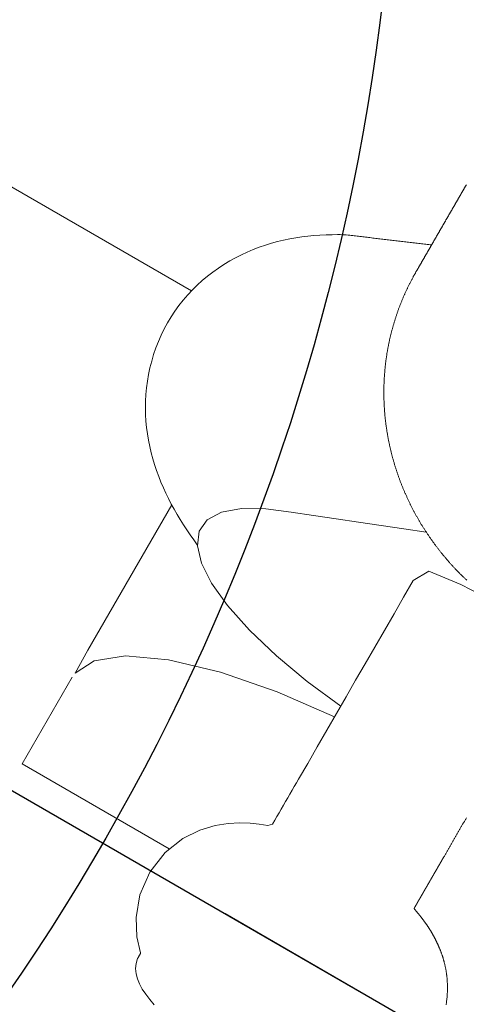
# Model space of a CAD drawing. Extents: x 4957 to 6362, y -6086 to -5154.
# Drawn here: x 5178 to 5179, y -5983 to -5981 of the extents above; entities that cross this region are included whole.
import ezdxf
from ezdxf.enums import TextEntityAlignment as Align

# ---------------------------------------------------------------- set-up
doc = ezdxf.new("R2010")
doc.units = 0
doc.header["$MEASUREMENT"] = 0
doc.linetypes.add('CENTER', pattern=[0.6, 0.375, -0.075, 0.075, -0.075])
doc.layers.get('0').update_dxf_attribs({"color": 5, "linetype": 'CONTINUOUS'})
doc.layers.add('Ft', color=1, linetype='CONTINUOUS', plot=False)
doc.layers.add('PHASE-1', color=6, linetype='CONTINUOUS')
doc.layers.add('TXT', color=7, linetype='CENTER')
doc.styles.add('SIMPLEX', font='simplex.shx')

# ---------------------------------------------------------------- blocks, each defined once
blk = doc.blocks.new('27464100')
at = {"color": 0, "linetype": 'Continuous', "lineweight": 0}
blk.add_line((54.8943, -29.6645), (51.9715, -29.6645), dxfattribs=at)
for points in [[(55.3144, -29.1437), (55.3144, -29.1447), (55.3144, -29.1456), (55.3144, -29.1465), (55.3144, -29.1475), (55.3144, -29.1484), (55.3144, -29.1493), (55.3144, -29.1503), (55.3144, -29.1512), (55.3144, -29.1521), (55.3144, -29.1531), (55.3144, -29.154), (55.3144, -29.1549), (55.3144, -29.1559), (55.3144, -29.1568), (55.3144, -29.1577), (55.3144, -29.1587), (55.3144, -29.1596), (55.3144, -29.1605), (55.3144, -29.1615), (55.3144, -29.1624), (55.3144, -29.1633), (55.3144, -29.1643), (55.3144, -29.1652), (55.3144, -29.1661), (55.3144, -29.1671), (55.3144, -29.168), (55.3144, -29.1689), (55.3144, -29.1699), (55.3144, -29.1708), (55.3144, -29.1717), (55.3144, -29.1727), (55.3144, -29.1736), (55.3144, -29.1745), (55.3144, -29.1755), (55.3144, -29.1764), (55.3144, -29.1773), (55.3144, -29.1783), (55.3144, -29.1792), (55.3144, -29.1801), (55.3144, -29.1811), (55.3144, -29.182), (55.3144, -29.1829), (55.3144, -29.1839), (55.3144, -29.1848), (55.3144, -29.1857), (55.3144, -29.1867), (55.3144, -29.1876), (55.3144, -29.1885), (55.3144, -29.1895), (55.3144, -29.1904), (55.3144, -29.1913), (55.3144, -29.1923), (55.3144, -29.1932), (55.3144, -29.1941), (55.3144, -29.1951), (55.3144, -29.196), (55.3144, -29.1969), (55.3144, -29.1979), (55.3144, -29.1988), (55.3144, -29.1997), (55.3144, -29.2007), (55.3144, -29.2016), (55.3144, -29.2025), (55.3144, -29.2035), (55.3144, -29.2044), (55.3144, -29.2053), (55.3144, -29.2063), (55.3144, -29.2072), (55.3144, -29.2081), (55.3144, -29.2091), (55.3144, -29.21), (55.3144, -29.2109), (55.3144, -29.2119), (55.3144, -29.2128), (55.3144, -29.2137), (55.3144, -29.2146), (55.3144, -29.2156), (55.3144, -29.2165), (55.3144, -29.2174), (55.3144, -29.2184), (55.3144, -29.2193), (55.3144, -29.2202), (55.3144, -29.2212), (55.3144, -29.2221), (55.3144, -29.223), (55.3144, -29.224), (55.3144, -29.2249), (55.3144, -29.2258), (55.3144, -29.2268), (55.3144, -29.2277), (55.3144, -29.2286), (55.3144, -29.2296), (55.3144, -29.2305), (55.3144, -29.2314), (55.3144, -29.2324), (55.3144, -29.2333), (55.3144, -29.2342), (55.3144, -29.2352), (55.3144, -29.2361), (55.3144, -29.237), (55.3144, -29.238), (55.3144, -29.2389), (55.3144, -29.2398), (55.3144, -29.2408), (55.3144, -29.2417), (55.3144, -29.2426), (55.3144, -29.2436), (55.3144, -29.2445), (55.3144, -29.2454), (55.3144, -29.2464), (55.3144, -29.2473), (55.3144, -29.2482), (55.3144, -29.2492), (55.3144, -29.2501), (55.3144, -29.251), (55.3144, -29.252), (55.3144, -29.2529), (55.3144, -29.2538), (55.3144, -29.2548), (55.3144, -29.2557), (55.3144, -29.2566), (55.3144, -29.2576), (55.3144, -29.2585), (55.3144, -29.2594), (55.3144, -29.2604), (55.3144, -29.2613), (55.3144, -29.2622), (55.3144, -29.2632), (55.3144, -29.2641), (55.3144, -29.265), (55.3144, -29.266), (55.3144, -29.2669), (55.3144, -29.2678), (55.3144, -29.2688), (55.3144, -29.2697), (55.3144, -29.2706), (55.3144, -29.2716), (55.3144, -29.2725), (55.3144, -29.2734), (55.3144, -29.2744), (55.3144, -29.2753), (55.3144, -29.2762), (55.3144, -29.2772), (55.3144, -29.2781), (55.3144, -29.279), (55.3144, -29.28), (55.3144, -29.2809), (55.3144, -29.2818), (55.3144, -29.2828), (55.3144, -29.2837), (55.3144, -29.2846), (55.3144, -29.2856), (55.3144, -29.2865), (55.3144, -29.2874), (55.3144, -29.2884), (55.3144, -29.2893), (55.3144, -29.2902), (55.3144, -29.2912), (55.3144, -29.2921), (55.3144, -29.293), (55.3144, -29.294), (55.3144, -29.2949), (55.3144, -29.2958), (55.3144, -29.2967), (55.3144, -29.2977), (55.3144, -29.2986), (55.3144, -29.2995), (55.3144, -29.3005), (55.3144, -29.3014), (55.3144, -29.3023), (55.3144, -29.3033), (55.3144, -29.3042), (55.3144, -29.3051), (55.3144, -29.3061), (55.3144, -29.307), (55.3144, -29.3079), (55.3144, -29.3089), (55.3144, -29.3098), (55.3144, -29.3107), (55.3144, -29.3117), (55.3144, -29.3126), (55.3144, -29.3135), (55.3144, -29.3145), (55.3144, -29.3154), (55.3144, -29.3163), (55.3144, -29.3173), (55.3144, -29.3182), (55.3144, -29.3191), (55.3144, -29.3201), (55.3144, -29.321), (55.3144, -29.3219), (55.3144, -29.3229), (55.3144, -29.3238), (55.3144, -29.3247), (55.3144, -29.3257), (55.3144, -29.3266), (55.3144, -29.3275), (55.3144, -29.3285), (55.3144, -29.3294), (55.3144, -29.3303), (55.3144, -29.3313), (55.3144, -29.3322), (55.3144, -29.3331), (55.3144, -29.3341), (55.3144, -29.335), (55.3144, -29.3359), (55.3144, -29.3369), (55.3144, -29.3378), (55.3144, -29.3387), (55.3144, -29.3397), (55.3144, -29.3406), (55.3144, -29.3415), (55.3144, -29.3425), (55.3144, -29.3434), (55.3144, -29.3443), (55.3144, -29.3453), (55.3144, -29.3462), (55.3144, -29.3471), (55.3144, -29.3481), (55.3144, -29.349), (55.3144, -29.3499), (55.3144, -29.3509), (55.3144, -29.3518), (55.3144, -29.3527), (55.3144, -29.3537), (55.3144, -29.3546), (55.3144, -29.3555), (55.3144, -29.3565), (55.3144, -29.3574), (55.3144, -29.3583), (55.3144, -29.3593), (55.3144, -29.3602), (55.3144, -29.3611), (55.3144, -29.3621), (55.3144, -29.363), (55.3144, -29.3639), (55.3144, -29.3649), (55.3144, -29.3658), (55.3144, -29.3667), (55.3144, -29.3677), (55.3144, -29.3686), (55.3144, -29.3698), (55.3144, -29.3711), (55.3144, -29.3725), (55.3144, -29.3739), (55.3144, -29.3752), (55.3144, -29.3766), (55.3144, -29.3779), (55.3145, -29.3793), (55.3145, -29.3807), (55.3145, -29.382), (55.3145, -29.3834), (55.3145, -29.3847), (55.3145, -29.3861), (55.3146, -29.3877), (55.3147, -29.3892), (55.3147, -29.3908), (55.3148, -29.3924), (55.3149, -29.394), (55.3149, -29.3956), (55.315, -29.3971), (55.3151, -29.3987), (55.3151, -29.4003), (55.3152, -29.4019), (55.3153, -29.4035), (55.3153, -29.405), (55.3154, -29.4066), (55.3156, -29.4082), (55.3157, -29.4098), (55.3158, -29.4113), (55.3159, -29.4129), (55.3161, -29.4145), (55.3162, -29.4161), (55.3163, -29.4176), (55.3164, -29.4192), (55.3166, -29.4208), (55.3167, -29.4224), (55.3168, -29.4239), (55.3169, -29.4255), (55.3171, -29.4271), (55.3173, -29.4287), (55.3175, -29.4302), (55.3177, -29.4318), (55.3178, -29.4334), (55.318, -29.4349), (55.3182, -29.4365), (55.3184, -29.4381), (55.3186, -29.4396), (55.3188, -29.4412), (55.319, -29.4428), (55.3191, -29.4444), (55.3193, -29.4459), (55.3196, -29.4475), (55.3198, -29.449), (55.3201, -29.4506), (55.3203, -29.4522), (55.3205, -29.4537), (55.3208, -29.4553), (55.321, -29.4569), (55.3213, -29.4584), (55.3215, -29.46), (55.3218, -29.4615), (55.322, -29.4631), (55.3222, -29.4647), (55.3225, -29.4662), (55.3228, -29.4678), (55.3231, -29.4693), (55.3234, -29.4709), (55.3237, -29.4724), (55.324, -29.474), (55.3243, -29.4756), (55.3246, -29.4771), (55.3249, -29.4787), (55.3252, -29.4802), (55.3255, -29.4818), (55.3258, -29.4833), (55.3261, -29.4849), (55.3264, -29.4864), (55.3268, -29.488), (55.3272, -29.4895), (55.3275, -29.491), (55.3279, -29.4926), (55.3282, -29.4941), (55.3286, -29.4957), (55.3289, -29.4972), (55.3293, -29.4988), (55.3297, -29.5003), (55.33, -29.5018), (55.3304, -29.5034), (55.3307, -29.5049), (55.3311, -29.5065), (55.3316, -29.508), (55.332, -29.5095), (55.3324, -29.511), (55.3328, -29.5126), (55.3332, -29.5141), (55.3336, -29.5156), (55.334, -29.5172), (55.3345, -29.5187), (55.3349, -29.5202), (55.3353, -29.5217), (55.3357, -29.5233), (55.3361, -29.5248), (55.3366, -29.5263), (55.3371, -29.5278), (55.3375, -29.5293), (55.338, -29.5308), (55.3385, -29.5324), (55.339, -29.5339), (55.3394, -29.5354), (55.3399, -29.5369), (55.3404, -29.5384), (55.3408, -29.5399), (55.3413, -29.5414), (55.3418, -29.543), (55.3423, -29.5445), (55.3428, -29.546), (55.3433, -29.5475), (55.3439, -29.5489), (55.3444, -29.5504), (55.3449, -29.5519), (55.3454, -29.5534), (55.346, -29.5549), (55.3465, -29.5564), (55.347, -29.5579), (55.3476, -29.5594), (55.3481, -29.5609), (55.3486, -29.5624), (55.3492, -29.5639), (55.3498, -29.5654), (55.3504, -29.5668), (55.3509, -29.5683), (55.3515, -29.5698), (55.3521, -29.5713), (55.3527, -29.5728), (55.3533, -29.5742), (55.3538, -29.5757), (55.3544, -29.5772), (55.355, -29.5787), (55.3556, -29.5801), (55.3562, -29.5816), (55.3568, -29.5831), (55.3575, -29.5845), (55.3581, -29.586), (55.3587, -29.5874), (55.3594, -29.5889), (55.36, -29.5904), (55.3606, -29.5918), (55.3613, -29.5933), (55.3619, -29.5947), (55.3626, -29.5962), (55.3632, -29.5976), (55.3638, -29.5991), (55.3645, -29.6005), (55.3652, -29.602), (55.3659, -29.6034), (55.3666, -29.6048), (55.3673, -29.6063), (55.3679, -29.6077), (55.3686, -29.6091), (55.3693, -29.6106), (55.37, -29.612), (55.3707, -29.6134), (55.3714, -29.6149), (55.3721, -29.6163), (55.3728, -29.6177), (55.3735, -29.6191), (55.3743, -29.6206), (55.375, -29.622), (55.3757, -29.6234), (55.3765, -29.6248), (55.3772, -29.6262), (55.378, -29.6276), (55.3787, -29.629), (55.3794, -29.6304), (55.3802, -29.6318), (55.3809, -29.6332), (55.3817, -29.6346), (55.3824, -29.636), (55.3832, -29.6374), (55.384, -29.6388), (55.3848, -29.6402), (55.3856, -29.6416), (55.3864, -29.643), (55.3872, -29.6443), (55.388, -29.6457), (55.3888, -29.6471), (55.3896, -29.6485), (55.3904, -29.6499), (55.3912, -29.6513), (55.3919, -29.6526), (55.3928, -29.654), (55.3936, -29.6554), (55.3945, -29.6567), (55.3953, -29.6581), (55.3961, -29.6594), (55.397, -29.6608), (55.3978, -29.6621), (55.3987, -29.6635), (55.3995, -29.6649), (55.4004, -29.6662), (55.4012, -29.6676), (55.4021, -29.6689), (55.4029, -29.6703), (55.4038, -29.6716), (55.4047, -29.6729), (55.4056, -29.6743), (55.4065, -29.6756), (55.4074, -29.6769), (55.4083, -29.6782), (55.4091, -29.6796), (55.41, -29.6809), (55.4109, -29.6822), (55.4118, -29.6835), (55.4127, -29.6849), (55.4136, -29.6862), (55.4145, -29.6875), (55.4155, -29.6888), (55.4164, -29.6901), (55.4173, -29.6914), (55.4183, -29.6927), (55.4192, -29.694), (55.4202, -29.6953), (55.4211, -29.6966), (55.422, -29.6978), (55.423, -29.6991), (55.4239, -29.7004), (55.4249, -29.7017), (55.4258, -29.703), (55.4268, -29.7043), (55.4278, -29.7056), (55.4288, -29.7068), (55.4298, -29.7081), (55.4307, -29.7093), (55.4317, -29.7106), (55.4327, -29.7119), (55.4337, -29.7131), (55.4347, -29.7144), (55.4357, -29.7156), (55.4367, -29.7169), (55.4377, -29.7182), (55.4387, -29.7194), (55.4397, -29.7207), (55.4407, -29.7219), (55.4418, -29.7231), (55.4428, -29.7243), (55.4438, -29.7256), (55.4449, -29.7268), (55.4459, -29.728), (55.4469, -29.7292), (55.448, -29.7305), (55.449, -29.7317), (55.45, -29.7329), (55.4511, -29.7341), (55.4521, -29.7354), (55.4532, -29.7366), (55.4543, -29.7377), (55.4554, -29.7389), (55.4564, -29.7401), (55.4575, -29.7413), (55.4586, -29.7425), (55.4597, -29.7437), (55.4607, -29.7449), (55.4618, -29.7461), (55.4629, -29.7473), (55.464, -29.7485), (55.4651, -29.7496), (55.4662, -29.7508), (55.4673, -29.752), (55.4684, -29.7531), (55.4695, -29.7543), (55.4707, -29.7554), (55.4718, -29.7566), (55.4729, -29.7577), (55.474, -29.7589), (55.4751, -29.76), (55.4763, -29.7612), (55.4774, -29.7623), (55.4785, -29.7635), (55.4796, -29.7646), (55.4808, -29.7658), (55.482, -29.7669), (55.4831, -29.768), (55.4843, -29.7691), (55.4855, -29.7702), (55.4866, -29.7713), (55.4878, -29.7724), (55.4889, -29.7736), (55.4901, -29.7747), (55.4913, -29.7758), (55.4924, -29.7769), (55.4936, -29.778), (55.4948, -29.7791), (55.496, -29.7802), (55.4972, -29.7813), (55.4984, -29.7823), (55.4996, -29.7834), (55.5008, -29.7845), (55.502, -29.7856), (55.5032, -29.7866), (55.5044, -29.7877), (55.5056, -29.7888), (55.5068, -29.7899), (55.508, -29.7909), (55.5092, -29.792), (55.5104, -29.7931), (55.5117, -29.7941), (55.5129, -29.7951), (55.5142, -29.7962), (55.5154, -29.7972), (55.5167, -29.7982), (55.5179, -29.7993), (55.5191, -29.8003), (55.5204, -29.8013), (55.5216, -29.8024), (55.5229, -29.8034), (55.5241, -29.8044), (55.5254, -29.8055), (55.5266, -29.8064), (55.5279, -29.8074), (55.5292, -29.8084), (55.5305, -29.8094), (55.5317, -29.8104), (55.533, -29.8114), (55.5343, -29.8124), (55.5356, -29.8134), (55.5369, -29.8144), (55.5381, -29.8154), (55.5394, -29.8163), (55.5407, -29.8173), (55.542, -29.8183), (55.5433, -29.8193), (55.5446, -29.8202), (55.5459, -29.8211), (55.5473, -29.8221), (55.5486, -29.823), (55.5499, -29.824), (55.5512, -29.8249), (55.5525, -29.8259), (55.5538, -29.8268), (55.5551, -29.8278), (55.5565, -29.8287), (55.5578, -29.8297), (55.5591, -29.8306), (55.5605, -29.8315), (55.5618, -29.8324), (55.5632, -29.8333), (55.5645, -29.8342), (55.5659, -29.8351), (55.5672, -29.836), (55.5686, -29.8369), (55.5699, -29.8378), (55.5712, -29.8387), (55.5726, -29.8396), (55.5739, -29.8405), (55.5753, -29.8414), (55.5767, -29.8422), (55.5781, -29.8431), (55.5794, -29.8439), (55.5808, -29.8448), (55.5822, -29.8457), (55.5836, -29.8465), (55.585, -29.8474), (55.5863, -29.8482), (55.5877, -29.8491), (55.5891, -29.8499), (55.5905, -29.8508), (55.5919, -29.8516), (55.5933, -29.8525), (55.5947, -29.8533), (55.5961, -29.8541), (55.5975, -29.8549), (55.5989, -29.8557), (55.6003, -29.8565), (55.6017, -29.8573), (55.6031, -29.8581), (55.6045, -29.8589), (55.606, -29.8597), (55.6074, -29.8605), (55.6088, -29.8613), (55.6102, -29.8621), (55.6116, -29.8629), (55.6131, -29.8637), (55.6145, -29.8644), (55.6159, -29.8652), (55.6174, -29.866), (55.6188, -29.8667), (55.6203, -29.8675), (55.6217, -29.8682), (55.6231, -29.869), (55.6246, -29.8698), (55.626, -29.8705), (55.6275, -29.8713), (55.6289, -29.872), (55.6304, -29.8727), (55.6318, -29.8735), (55.6333, -29.8742), (55.6348, -29.8749), (55.6362, -29.8756), (55.6377, -29.8763), (55.6392, -29.877), (55.6406, -29.8777), (55.6421, -29.8784), (55.6436, -29.8791), (55.645, -29.8798), (55.6465, -29.8805), (55.648, -29.8812), (55.6495, -29.8819), (55.651, -29.8826), (55.6525, -29.8832), (55.6539, -29.8839), (55.6554, -29.8845), (55.6569, -29.8852), (55.6584, -29.8859), (55.6599, -29.8865), (55.6614, -29.8872), (55.6629, -29.8878), (55.6644, -29.8885), (55.6659, -29.8892), (55.6674, -29.8898), (55.6689, -29.8904), (55.6704, -29.891), (55.6719, -29.8916), (55.6734, -29.8922), (55.675, -29.8928), (55.6765, -29.8934), (55.678, -29.8941), (55.6795, -29.8947), (55.681, -29.8953), (55.6825, -29.8959), (55.684, -29.8965), (55.6856, -29.8971), (55.6871, -29.8977), (55.6886, -29.8982), (55.6902, -29.8988), (55.6917, -29.8993), (55.6932, -29.8999), (55.6948, -29.9004), (55.6963, -29.901), (55.6979, -29.9016), (55.6994, -29.9021), (55.7009, -29.9027), (55.7025, -29.9032), (55.704, -29.9038), (55.7055, -29.9043), (55.7071, -29.9048), (55.7086, -29.9053), (55.7102, -29.9059), (55.7118, -29.9064), (55.7133, -29.9069), (55.7149, -29.9074), (55.7164, -29.9079), (55.718, -29.9084), (55.7195, -29.9089), (55.7211, -29.9094), (55.7226, -29.9099), (55.7242, -29.9104), (55.7258, -29.9109), (55.7274, -29.9113), (55.7289, -29.9118), (55.7305, -29.9122), (55.7321, -29.9127), (55.7337, -29.9131), (55.7352, -29.9136), (55.7368, -29.914), (55.7384, -29.9145), (55.74, -29.9149), (55.7416, -29.9154), (55.7431, -29.9158), (55.7447, -29.9163), (55.7463, -29.9167), (55.748, -29.9171), (55.7496, -29.9175), (55.7512, -29.9179), (55.7528, -29.9183), (55.7545, -29.9187), (55.7561, -29.9191), (55.7577, -29.9195), (55.7593, -29.9199), (55.761, -29.9203), (55.7626, -29.9207), (55.7642, -29.9211)], [(56.0335, -30.389), (56.0335, -30.3905), (56.0335, -30.3921), (56.0335, -30.3936), (56.0335, -30.3952), (56.0335, -30.3967), (56.0335, -30.3983), (56.0335, -30.3998), (56.0335, -30.4013), (56.0335, -30.4029), (56.0335, -30.4044), (56.0335, -30.406), (56.0335, -30.4075), (56.0335, -30.409), (56.0335, -30.4106), (56.0335, -30.4121), (56.0335, -30.4137), (56.0335, -30.4152), (56.0335, -30.4167), (56.0335, -30.4183), (56.0335, -30.4198), (56.0335, -30.4214), (56.0335, -30.4229), (56.0335, -30.4244), (56.0335, -30.426), (56.0335, -30.4275), (56.0335, -30.4291), (56.0335, -30.4306), (56.0335, -30.4321), (56.0335, -30.4337), (56.0335, -30.4352), (56.0335, -30.4368), (56.0335, -30.4383), (56.0335, -30.4398), (56.0335, -30.4414), (56.0335, -30.4429), (56.0335, -30.4445), (56.0335, -30.446), (56.0335, -30.4475), (56.0335, -30.4491), (56.0335, -30.4506), (56.0335, -30.4522), (56.0335, -30.4537), (56.0335, -30.4552), (56.0335, -30.4568), (56.0335, -30.4583), (56.0335, -30.4599), (56.0335, -30.4614), (56.0335, -30.4629), (56.0335, -30.4645), (56.0335, -30.466), (56.0335, -30.4676), (56.0335, -30.4691), (56.0335, -30.4706), (56.0335, -30.4722), (56.0335, -30.4737), (56.0335, -30.4753), (56.0335, -30.4768), (56.0335, -30.4783), (56.0335, -30.4799), (56.0335, -30.4814), (56.0335, -30.483), (56.0335, -30.4845), (56.0335, -30.486), (56.0335, -30.4876), (56.0335, -30.4891), (56.0335, -30.4904), (56.0335, -30.4916), (56.0335, -30.4927), (56.0335, -30.4938), (56.0335, -30.4949), (56.0335, -30.496), (56.0335, -30.4972), (56.0335, -30.4983), (56.0335, -30.4994), (56.0335, -30.5005), (56.0335, -30.5017), (56.0335, -30.5028), (56.0335, -30.5039), (56.0335, -30.5043), (56.0335, -30.5047), (56.0335, -30.505), (56.0335, -30.5054), (56.0335, -30.5057), (56.0335, -30.5061), (56.0335, -30.5064), (56.0335, -30.5068), (56.0335, -30.5071), (56.0335, -30.5075), (56.0335, -30.5078), (56.0335, -30.5082), (56.0335, -30.5085), (56.0335, -30.5089), (56.0335, -30.5092), (56.0335, -30.5095), (56.0335, -30.5099), (56.0335, -30.5102), (56.0335, -30.5106), (56.0335, -30.5109), (56.0335, -30.5113), (56.0335, -30.5116), (56.0335, -30.512), (56.0335, -30.5123), (56.0335, -30.5127), (56.0335, -30.513), (56.0335, -30.5134), (56.0335, -30.5137), (56.0335, -30.5141), (56.0335, -30.5144), (56.0335, -30.5147), (56.0335, -30.5151), (56.0335, -30.5154), (56.0335, -30.5158), (56.0335, -30.5161), (56.0335, -30.5165), (56.0335, -30.5168), (56.0335, -30.5172), (56.0335, -30.5175), (56.0335, -30.5179), (56.0335, -30.5182), (56.0335, -30.5186), (56.0335, -30.5189), (56.0335, -30.5193), (56.0335, -30.5196), (56.0335, -30.52), (56.0335, -30.5203), (56.0335, -30.5206), (56.0335, -30.521), (56.0335, -30.5213), (56.0335, -30.5217), (56.0335, -30.522), (56.0335, -30.5224), (56.0335, -30.5227), (56.0335, -30.5231), (56.0335, -30.5234), (56.0335, -30.5238), (56.0335, -30.5241), (56.0335, -30.5245), (56.0335, -30.5248), (56.0335, -30.5252), (56.0335, -30.5255), (56.0335, -30.5259), (56.0335, -30.5262), (56.0335, -30.5265), (56.0335, -30.5269), (56.0335, -30.5272), (56.0335, -30.5276), (56.0335, -30.5279), (56.0335, -30.5283), (56.0335, -30.5286), (56.0335, -30.529), (56.0335, -30.5293), (56.0335, -30.5297), (56.0335, -30.53), (56.0335, -30.5304), (56.0335, -30.5307), (56.0335, -30.5311), (56.0335, -30.5314), (56.0335, -30.5318), (56.0335, -30.5321), (56.0335, -30.5324), (56.0335, -30.5328), (56.0335, -30.5331), (56.0335, -30.5335), (56.0335, -30.5338), (56.0335, -30.5342), (56.0335, -30.5345), (56.0335, -30.5349), (56.0335, -30.5352), (56.0335, -30.5356), (56.0335, -30.5359), (56.0335, -30.5363), (56.0335, -30.5366), (56.0335, -30.537), (56.0335, -30.5373), (56.0335, -30.5377), (56.0335, -30.538), (56.0335, -30.5383), (56.0335, -30.5387), (56.0335, -30.539), (56.0335, -30.5394), (56.0335, -30.5397), (56.0335, -30.5401), (56.0335, -30.5404), (56.0335, -30.5408), (56.0335, -30.5411), (56.0335, -30.5415), (56.0335, -30.5418), (56.0335, -30.5422), (56.0335, -30.5425), (56.0335, -30.5429), (56.0335, -30.5432), (56.0335, -30.5435), (56.0335, -30.5439), (56.0335, -30.5442), (56.0335, -30.5446), (56.0335, -30.5449), (56.0335, -30.5453), (56.0335, -30.5456), (56.0335, -30.546), (56.0335, -30.5463), (56.0335, -30.5467), (56.0335, -30.547), (56.0335, -30.5474), (56.0335, -30.5477), (56.0335, -30.5481), (56.0335, -30.5484), (56.0335, -30.5488), (56.0335, -30.5491), (56.0335, -30.5494), (56.0335, -30.5498), (56.0335, -30.5501), (56.0335, -30.5505), (56.0335, -30.5508), (56.0335, -30.5512), (56.0335, -30.5515), (56.0335, -30.5519), (56.0335, -30.5522), (56.0335, -30.5526), (56.0335, -30.5529), (56.0335, -30.5533), (56.0335, -30.5536), (56.0335, -30.554), (56.0335, -30.5543), (56.0335, -30.5547), (56.0335, -30.555), (56.0335, -30.5553), (56.0335, -30.5557), (56.0335, -30.556), (56.0335, -30.5564), (56.0335, -30.5567), (56.0335, -30.5571), (56.0335, -30.5574), (56.0335, -30.5578), (56.0335, -30.5581), (56.0335, -30.5585), (56.0335, -30.5588), (56.0335, -30.5592), (56.0335, -30.5595), (56.0335, -30.5599), (56.0335, -30.5602), (56.0335, -30.5606), (56.0335, -30.5609), (56.0335, -30.5612), (56.0335, -30.5616), (56.0335, -30.5619), (56.0335, -30.5623), (56.0335, -30.5626), (56.0335, -30.563), (56.0335, -30.5633), (56.0335, -30.5637), (56.0335, -30.564), (56.0335, -30.5644), (56.0335, -30.5647), (56.0335, -30.5651), (56.0335, -30.5654), (56.0335, -30.5658), (56.0335, -30.5661), (56.0335, -30.5665), (56.0335, -30.5668), (56.0335, -30.5671), (56.0335, -30.5675), (56.0335, -30.5678), (56.0335, -30.5682), (56.0335, -30.5685), (56.0335, -30.5689), (56.0335, -30.5692), (56.0335, -30.5696), (56.0335, -30.5699), (56.0335, -30.5703), (56.0335, -30.5706), (56.0335, -30.571), (56.0335, -30.5713), (56.0335, -30.5717), (56.0335, -30.572), (56.0335, -30.5723), (56.0335, -30.5727), (56.0335, -30.573), (56.0335, -30.5734), (56.0335, -30.5737), (56.0335, -30.5741), (56.0335, -30.5744), (56.0335, -30.5748), (56.0335, -30.5751), (56.0335, -30.5755), (56.0335, -30.5758), (56.0335, -30.5762), (56.0335, -30.5765), (56.0335, -30.5769), (56.0335, -30.5772), (56.0335, -30.5776), (56.0335, -30.5779), (56.0335, -30.5782), (56.0335, -30.5786), (56.0335, -30.5789), (56.0335, -30.5793), (56.0335, -30.5796), (56.0335, -30.58), (56.0335, -30.5803), (56.0335, -30.5807), (56.0335, -30.581), (56.0335, -30.5814), (56.0335, -30.5817), (56.0335, -30.5821), (56.0335, -30.5824), (56.0335, -30.5828), (56.0335, -30.5831), (56.0335, -30.5835), (56.0335, -30.5838), (56.0335, -30.5841), (56.0335, -30.5845), (56.0335, -30.5848), (56.0335, -30.5852), (56.0335, -30.5855), (56.0335, -30.5859), (56.0335, -30.5862), (56.0335, -30.5866), (56.0335, -30.5869), (56.0335, -30.5873), (56.0335, -30.5876), (56.0335, -30.588), (56.0335, -30.5883), (56.0335, -30.5887), (56.0335, -30.589), (56.0335, -30.5894), (56.0335, -30.5897), (56.0335, -30.59), (56.0335, -30.5904), (56.0335, -30.5907), (56.0335, -30.5911), (56.0335, -30.5914), (56.0335, -30.5918), (56.0335, -30.5921), (56.0335, -30.5925), (56.0335, -30.5928), (56.0335, -30.5932), (56.0335, -30.5935), (56.0335, -30.5939), (56.0335, -30.5942), (56.0335, -30.5946), (56.0335, -30.5949), (56.0335, -30.5953), (56.0335, -30.5956), (56.0335, -30.5959), (56.0335, -30.5963), (56.0335, -30.5966), (56.0335, -30.597), (56.0335, -30.5973), (56.0335, -30.5977), (56.0335, -30.598), (56.0335, -30.5984), (56.0335, -30.5987), (56.0335, -30.5991), (56.0335, -30.5994), (56.0335, -30.5998), (56.0335, -30.6001), (56.0335, -30.6005), (56.0335, -30.6008), (56.0335, -30.6011), (56.0335, -30.6015), (56.0335, -30.6018), (56.0335, -30.6022), (56.0335, -30.6025), (56.0335, -30.6029), (56.0335, -30.6032), (56.0335, -30.6036), (56.0335, -30.6039), (56.0335, -30.6043), (56.0335, -30.6046), (56.0335, -30.605), (56.0335, -30.6053), (56.0335, -30.6057), (56.0335, -30.606), (56.0335, -30.6064), (56.0335, -30.6067), (56.0335, -30.607), (56.0335, -30.6074), (56.0335, -30.6077), (56.0335, -30.6081), (56.0335, -30.6084), (56.0335, -30.6088), (56.0335, -30.6091), (56.0335, -30.6095), (56.0335, -30.6098), (56.0335, -30.6102), (56.0335, -30.6105), (56.0335, -30.6109), (56.0335, -30.6112), (56.0335, -30.6116), (56.0335, -30.6119), (56.0335, -30.6123), (56.0335, -30.6126), (56.0335, -30.6129), (56.0335, -30.6133), (56.0335, -30.6136), (56.0335, -30.614), (56.0335, -30.6143), (56.0335, -30.6147), (56.0335, -30.615), (56.0335, -30.6154), (56.0335, -30.6157), (56.0335, -30.6161), (56.0335, -30.6164), (56.0335, -30.6168), (56.0335, -30.6171), (56.0335, -30.6175), (56.0335, -30.6178), (56.0335, -30.6182), (56.0335, -30.6185), (56.0335, -30.6188), (56.0335, -30.6192), (56.0335, -30.6195), (56.0335, -30.6199), (56.0335, -30.6202), (56.0335, -30.6206), (56.0335, -30.6209), (56.0335, -30.6213), (56.0335, -30.6216), (56.0335, -30.622), (56.0335, -30.6223), (56.0335, -30.6227), (56.0336, -30.623), (56.0336, -30.6233), (56.0336, -30.6237), (56.0337, -30.624), (56.0337, -30.6244), (56.0337, -30.6247), (56.0338, -30.6251), (56.0338, -30.6254), (56.0338, -30.6257), (56.0338, -30.6261), (56.0339, -30.6264), (56.0339, -30.6268), (56.0341, -30.6271), (56.0347, -30.6273), (56.0354, -30.6275), (56.036, -30.6278), (56.0366, -30.628), (56.0373, -30.6282), (56.0379, -30.6285), (56.0386, -30.6287), (56.0392, -30.6289), (56.0399, -30.6292), (56.0405, -30.6294), (56.0412, -30.6296), (56.0418, -30.6299), (56.0425, -30.6301), (56.0431, -30.6303), (56.0438, -30.6306), (56.0444, -30.6308), (56.0451, -30.6311), (56.0457, -30.6313), (56.0464, -30.6316), (56.047, -30.6318), (56.0477, -30.6321), (56.0483, -30.6323), (56.049, -30.6326), (56.0496, -30.6328), (56.0503, -30.633), (56.051, -30.6333), (56.0516, -30.6336), (56.0523, -30.6338), (56.0529, -30.6341), (56.0536, -30.6344), (56.0543, -30.6346), (56.0549, -30.6349), (56.0556, -30.6352), (56.0563, -30.6354), (56.0569, -30.6357), (56.0576, -30.6359), (56.0583, -30.6362), (56.0589, -30.6365), (56.0596, -30.6368), (56.0603, -30.637), (56.0609, -30.6373), (56.0616, -30.6376), (56.0623, -30.6379), (56.063, -30.6382), (56.0636, -30.6385), (56.0643, -30.6388), (56.065, -30.639), (56.0657, -30.6393), (56.0663, -30.6396), (56.067, -30.6399), (56.0677, -30.6402), (56.0684, -30.6405), (56.0691, -30.6408), (56.0698, -30.6411), (56.0705, -30.6414), (56.0711, -30.6418), (56.0718, -30.6421), (56.0725, -30.6424), (56.0732, -30.6427), (56.0739, -30.643), (56.0746, -30.6433), (56.0753, -30.6436), (56.076, -30.6439), (56.0767, -30.6443), (56.0774, -30.6446), (56.0781, -30.645), (56.0788, -30.6453), (56.0795, -30.6457), (56.0802, -30.646), (56.0809, -30.6464), (56.0816, -30.6467), (56.0823, -30.6471), (56.083, -30.6474), (56.0837, -30.6477), (56.0844, -30.6481), (56.0851, -30.6484), (56.0859, -30.6488), (56.0866, -30.6492), (56.0873, -30.6496), (56.088, -30.65), (56.0888, -30.6504), (56.0895, -30.6508), (56.0902, -30.6512), (56.0909, -30.6516), (56.0917, -30.6519), (56.0924, -30.6523), (56.0931, -30.6527), (56.0938, -30.6531), (56.0946, -30.6535), (56.0953, -30.654), (56.096, -30.6544), (56.0968, -30.6548), (56.0975, -30.6553), (56.0983, -30.6557), (56.099, -30.6561), (56.0998, -30.6566), (56.1005, -30.657), (56.1013, -30.6575), (56.102, -30.6579), (56.1028, -30.6583), (56.1035, -30.6588), (56.1043, -30.6593), (56.105, -30.6597), (56.1058, -30.6602), (56.1066, -30.6607), (56.1073, -30.6612), (56.1081, -30.6617), (56.1089, -30.6622), (56.1096, -30.6627), (56.1104, -30.6632), (56.1112, -30.6637), (56.1119, -30.6642), (56.1127, -30.6647), (56.1135, -30.6652), (56.1143, -30.6657), (56.1151, -30.6663), (56.1159, -30.6668), (56.1167, -30.6674), (56.1175, -30.668), (56.1183, -30.6685), (56.1191, -30.6691), (56.1199, -30.6696), (56.1207, -30.6702), (56.1214, -30.6707), (56.1222, -30.6713), (56.123, -30.6718), (56.1239, -30.6724), (56.1247, -30.6731), (56.1255, -30.6737), (56.1263, -30.6743), (56.1272, -30.675), (56.128, -30.6756), (56.1288, -30.6762), (56.1297, -30.6769), (56.1305, -30.6775), (56.1313, -30.6781), (56.1322, -30.6788), (56.133, -30.6794), (56.1338, -30.68), (56.1347, -30.6808), (56.1355, -30.6815), (56.1364, -30.6822), (56.1372, -30.6829), (56.1381, -30.6837), (56.1389, -30.6844), (56.1398, -30.6851), (56.1406, -30.6858), (56.1415, -30.6866), (56.1424, -30.6873), (56.1432, -30.688), (56.1441, -30.6888), (56.1449, -30.6895), (56.1458, -30.6903), (56.1467, -30.6912), (56.1475, -30.692), (56.1484, -30.6929), (56.1493, -30.6937), (56.1501, -30.6946), (56.151, -30.6954), (56.1519, -30.6962), (56.1527, -30.6971), (56.1536, -30.6979), (56.1545, -30.6988), (56.1553, -30.6996), (56.1562, -30.7005), (56.1571, -30.7015), (56.158, -30.7025), (56.1588, -30.7034), (56.1597, -30.7044), (56.1606, -30.7054), (56.1614, -30.7063), (56.1623, -30.7073), (56.1632, -30.7083), (56.1641, -30.7093), (56.1649, -30.7102), (56.1658, -30.7112), (56.1667, -30.7122), (56.1675, -30.7133), (56.1684, -30.7144), (56.1693, -30.7155), (56.1701, -30.7166), (56.171, -30.7178), (56.1718, -30.7189), (56.1727, -30.72), (56.1736, -30.7211), (56.1744, -30.7223), (56.1753, -30.7234), (56.1762, -30.7245), (56.177, -30.7256), (56.1779, -30.7268), (56.1787, -30.7281), (56.1796, -30.7294), (56.1804, -30.7306), (56.1813, -30.7319), (56.1821, -30.7332), (56.1829, -30.7345), (56.1838, -30.7358), (56.1846, -30.7371), (56.1855, -30.7384), (56.1863, -30.7397), (56.1872, -30.741), (56.188, -30.7423), (56.1888, -30.7436), (56.1896, -30.7451), (56.1904, -30.7466), (56.1912, -30.7481), (56.192, -30.7496), (56.1928, -30.751), (56.1936, -30.7525), (56.1944, -30.754), (56.1951, -30.7555), (56.1959, -30.7569), (56.1967, -30.7584), (56.1975, -30.7599), (56.1983, -30.7614), (56.199, -30.763), (56.1997, -30.7647), (56.2004, -30.7663), (56.2011, -30.768), (56.2018, -30.7696), (56.2025, -30.7713), (56.2032, -30.7729), (56.2039, -30.7746), (56.2046, -30.7763), (56.2053, -30.7779), (56.206, -30.7796)], [(55.6321, -31.1116), (55.617, -31.1061), (55.6031, -31.1001), (55.5905, -31.0937), (55.5793, -31.0867), (55.5694, -31.0791), (55.5608, -31.0707), (55.5539, -31.0611), (55.549, -31.0505), (55.5467, -31.0391), (55.5465, -31.0352), (55.5465, -31.0344), (55.5465, -31.0335), (55.5465, -31.0327), (55.5465, -31.0319), (55.5465, -31.0311), (55.5465, -31.0303), (55.5465, -31.0295), (55.5465, -31.0287), (55.5465, -31.0279), (55.5465, -31.0271), (55.5465, -31.0263), (55.5455, -31.0245), (55.5206, -30.9972), (55.4969, -30.9599), (55.479, -30.9115), (55.4725, -30.855), (55.4806, -30.7992), (55.4995, -30.7519), (55.5236, -30.7159), (55.5482, -30.6897), (55.5717, -30.6706), (55.5936, -30.6563), (55.6141, -30.6454), (55.6335, -30.6367), (55.6521, -30.6297), (55.6595, -30.6213), (55.6595, -30.6114), (55.6595, -30.6016), (55.6595, -30.5918), (55.6595, -30.5819), (55.6595, -30.5721), (55.6595, -30.5623), (55.6595, -30.5524), (55.6595, -30.5426), (55.6595, -30.5327), (55.6595, -30.5229), (55.6595, -30.5131), (55.6595, -30.5032), (55.6595, -30.4621), (55.6595, -30.4185), (55.6595, -30.375), (55.6595, -30.3314), (55.6595, -30.2878), (55.6595, -30.2442), (55.6595, -30.2006), (55.6595, -30.157), (55.6595, -30.1134), (55.6595, -30.0698), (55.6595, -30.0263), (55.6595, -29.9827), (55.6796, -29.9467), (55.7578, -29.9366), (55.8365, -29.9327)], [(55.1941, -30.1574), (55.1814, -30.1518), (55.1688, -30.146), (55.1564, -30.1401), (55.1441, -30.1339), (55.132, -30.1274), (55.1201, -30.1208), (55.1083, -30.1139), (55.0966, -30.1068), (55.0851, -30.0994), (55.0737, -30.0917), (55.0625, -30.0837), (55.0514, -30.0753), (55.0405, -30.0667), (55.0297, -30.0577), (55.0192, -30.0483), (55.0089, -30.0386), (54.9989, -30.0286), (54.9891, -30.0181), (54.9795, -30.0073), (54.9703, -29.996), (54.9613, -29.9844), (54.9527, -29.9723), (54.9445, -29.9599), (54.9367, -29.9471), (54.9293, -29.934), (54.9224, -29.9205), (54.916, -29.9066), (54.9101, -29.8923), (54.9047, -29.8778), (54.8999, -29.8629), (54.8957, -29.8478), (54.8921, -29.8325), (54.889, -29.8171), (54.8867, -29.8016), (54.885, -29.786), (54.8839, -29.7703), (54.8836, -29.7547), (54.8839, -29.739), (54.8848, -29.7234), (54.8865, -29.7078), (54.8887, -29.6922), (54.8916, -29.6769), (54.8951, -29.6616), (54.8992, -29.6466), (54.9039, -29.6319), (54.9091, -29.6174), (54.915, -29.6032), (54.9213, -29.5893), (54.9282, -29.5757), (54.9355, -29.5624), (54.9433, -29.5495), (54.9515, -29.5369), (54.96, -29.5248), (54.969, -29.513), (54.9782, -29.5017), (54.9877, -29.4908), (54.9975, -29.4803), (55.0076, -29.4701), (55.0179, -29.4603), (55.0285, -29.4509), (55.0392, -29.4419), (55.0501, -29.4332), (55.0612, -29.4248), (55.0724, -29.4168), (55.0838, -29.4091), (55.0953, -29.4016), (55.107, -29.3945), (55.1175, -29.3883), (55.1229, -29.3852), (55.1268, -29.3831), (55.1308, -29.381), (55.1348, -29.379), (55.1389, -29.3771), (55.1428, -29.3754), (55.1458, -29.3741), (55.1488, -29.3728), (55.1518, -29.3715), (55.1548, -29.3702), (55.1578, -29.3689), (55.1609, -29.3676), (55.1639, -29.3663), (55.1669, -29.365), (55.1699, -29.3637), (55.1729, -29.3624), (55.1759, -29.3611), (55.1789, -29.3598), (55.1819, -29.3585), (55.1849, -29.3572), (55.1879, -29.3559), (55.191, -29.3547), (55.194, -29.3534), (55.197, -29.3521), (55.2, -29.3508), (55.203, -29.3495), (55.206, -29.3482), (55.209, -29.3469), (55.212, -29.3456), (55.215, -29.3443), (55.218, -29.343), (55.2211, -29.3417), (55.2241, -29.3404), (55.2271, -29.3391), (55.2301, -29.3378), (55.2331, -29.3365), (55.2361, -29.3352), (55.2391, -29.3339), (55.2421, -29.3326), (55.2451, -29.3313), (55.2481, -29.33), (55.2512, -29.3287), (55.2542, -29.3274), (55.2572, -29.3261), (55.2602, -29.3248), (55.2632, -29.3235), (55.2662, -29.3222), (55.2692, -29.3209), (55.2722, -29.3196), (55.2752, -29.3183), (55.2782, -29.317), (55.2813, -29.3158), (55.2843, -29.3145), (55.2873, -29.3132), (55.2903, -29.3119), (55.2933, -29.3106), (55.2963, -29.3093), (55.2993, -29.308), (55.3023, -29.3067), (55.3053, -29.3054), (55.3083, -29.3041), (55.3114, -29.3028), (55.3144, -29.3015)], [(55.6299, -29.8725), (55.5818, -29.8915), (55.5337, -29.9105), (55.4857, -29.9295), (55.4376, -29.9485), (55.3895, -29.9675), (55.3415, -29.9864), (55.2882, -30.0086), (55.2395, -30.0358), (55.2046, -30.0656), (55.1853, -30.0969), (55.1824, -30.1285), (55.1955, -30.1594), (55.2231, -30.1886), (55.2655, -30.2165), (55.3228, -30.2428), (55.3937, -30.2662), (55.4757, -30.2859), (55.5655, -30.3013), (55.6595, -30.3121)], [(55.0985, -30.108), (55.0985, -30.2033), (55.0985, -30.2986), (55.0985, -30.3939), (55.0985, -30.4892), (55.0994, -30.5488), (55.1227, -30.5029), (55.1792, -30.4575), (55.2681, -30.4161), (55.3841, -30.3816), (55.5181, -30.3561), (55.6595, -30.3402)], [(55.4841, -30.7874), (55.0985, -30.7874), (55.0985, -30.5602)], [(55.4841, -30.7874), (55.0985, -30.7874), (55.0985, -30.5602)]]:
    blk.add_lwpolyline(points, dxfattribs=at)
at = {"layer": 'Ft'}
for p, q in [((44.6676, -30.8515), (56.0255, -30.8515)), ((55.6676, -30.8515), (67.0255, -30.8515))]:
    blk.add_line(p, q, dxfattribs=at)
for centre in [(50.3465, -30.8515), (61.3465, -30.8515)]:
    blk.add_circle(centre, 5, dxfattribs=at)
at = {"layer": 'TXT', "style": 'SIMPLEX'}
for s, p in [('HYPERBOLIX ', (58.7983, -41.3096)), ('VERTICAL CLIMBER', (53.9298, -48.9726))]:
    blk.add_text(s, height=5, dxfattribs=at).set_placement(p, align=Align.MIDDLE)

msp = doc.modelspace()

# ---------------------------------------------------------------- block references
at = {"layer": 'PHASE-1', "rotation": 329.9999999999999}
msp.add_blockref('27464100', (5145.5988, -5928.7175), dxfattribs=at)

doc.saveas('drawing.dxf')
